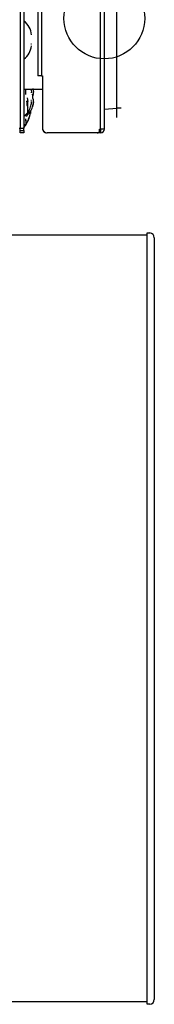
# Model space of a CAD drawing. Units: millimetres. Extents: x 0 to 16820, y 0 to 11880.
# Drawn here: x 10438 to 10466, y 10383 to 10590 of the extents above; entities that cross this region are included whole.
import ezdxf

# ---------------------------------------------------------------- set-up
doc = ezdxf.new("R2010")
doc.units = ezdxf.units.MM
for name, color, linetype, lineweight in [('YKK_13', 4, 'Continuous', 30), ('YKK_A1', 4, 'Continuous', 30), ('YKK_D', 6, 'Continuous', 13)]:
    doc.layers.add(name, color=color, linetype=linetype, lineweight=lineweight)

msp = doc.modelspace()

# ---------------------------------------------------------------- linework, layer by layer
at = {"layer": 'YKK_13'}
for p, q in [((10437.84, 10955.23), (10437.84, 10567.23)), ((10438.64, 10955.23), (10438.64, 10567.23)), ((10454.74, 10567.03), (10454.74, 10955.43)), ((10455.54, 10567.03), (10455.54, 10955.43)), ((10441.54, 10944.23), (10441.54, 10578.23)), ((10442.34, 10944.23), (10442.34, 10578.23)), ((10458.13, 10571.45), (10458.13, 10598.34)), ((10440.05, 10584.91), (10440.24, 10584.91)), ((10442.34, 10578.23), (10441.54, 10578.23)), ((10442.34, 10578.23), (10442.54, 10578.23)), ((10442.54, 10578.23), (10442.54, 10567.23)), ((10440.49, 10575.57), (10440.63, 10574.77)), ((10438.64, 10575.43), (10442.54, 10575.43)), ((10439.04, 10574.27), (10439.04, 10575.43)), ((10439.29, 10573.58), (10439.43, 10572.84)), ((10440.17, 10575.25), (10440.18, 10575.22)), ((10440.18, 10575.22), (10440.23, 10574.79)), ((10440.45, 10574.32), (10440.46, 10574.36)), ((10440.45, 10574.32), (10440.63, 10574.32)), ((10440.45, 10574.27), (10440.45, 10574.32)), ((10440.45, 10574.21), (10440.45, 10574.27)), ((10440.45, 10574.21), (10440.45, 10573.61)), ((10440.63, 10574.14), (10440.45, 10574.14)), ((10440.46, 10574.36), (10440.48, 10574.39)), ((10440.48, 10574.39), (10440.49, 10574.39)), ((10440.58, 10574.35), (10440.49, 10574.39)), ((10440.49, 10574.06), (10440.63, 10574.14)), ((10440.63, 10574.32), (10440.58, 10574.35)), ((10440.63, 10574.32), (10440.63, 10574.32)), ((10439.25, 10572.86), (10439.26, 10572.89)), ((10439.25, 10572.82), (10439.25, 10572.86)), ((10439.25, 10572.77), (10439.25, 10572.82)), ((10439.25, 10572.77), (10439.25, 10572.21)), ((10439.25, 10572.57), (10439.43, 10572.57)), ((10439.25, 10572.46), (10439.43, 10572.46)), ((10439.26, 10572.89), (10439.28, 10572.89)), ((10439.29, 10572.88), (10439.26, 10572.88)), ((10439.28, 10572.89), (10439.29, 10572.88)), ((10439.38, 10572.73), (10439.29, 10572.88)), ((10439.29, 10571.95), (10439.43, 10571.65)), ((10439.43, 10572.57), (10439.38, 10572.73)), ((10439.43, 10572.46), (10439.42, 10572.55)), ((10439.43, 10572.57), (10439.43, 10572.53)), ((10439.43, 10572.53), (10439.44, 10572.54)), ((10440.05, 10573.1), (10440.23, 10573.1)), ((10440.45, 10571.76), (10440.45, 10571.71)), ((10440.47, 10571.89), (10440.49, 10571.89)), ((10440.49, 10573.39), (10440.63, 10573.32)), ((10440.58, 10572.35), (10440.49, 10571.98)), ((10440.49, 10571.89), (10440.56, 10572.27)), ((10440.63, 10572.78), (10440.58, 10572.35)), ((10440.59, 10572.45), (10440.63, 10572.69)), ((10455.54, 10571.22), (10458.13, 10571.45)), ((10459.04, 10571.45), (10458.13, 10571.45)), ((10439.25, 10569.99), (10439.25, 10569.76)), ((10439.25, 10569.75), (10439.25, 10569.76)), ((10439.25, 10569.75), (10439.25, 10569.75)), ((10439.29, 10569.87), (10439.43, 10570.61)), ((10439.38, 10570.6), (10439.29, 10570.26)), ((10439.43, 10570.99), (10439.38, 10570.6)), ((10439.82, 10570.79), (10439.87, 10570.78)), ((10439.87, 10570.78), (10439.93, 10570.75)), ((10439.93, 10570.75), (10439.98, 10570.71)), ((10439.98, 10570.71), (10440, 10570.67)), ((10440, 10570.37), (10439.99, 10570.34)), ((10440.01, 10570.8), (10440, 10570.81)), ((10440, 10570.67), (10440.02, 10570.63)), ((10440, 10570.53), (10440.01, 10570.63)), ((10440.02, 10570.48), (10440, 10570.37)), ((10440.02, 10570.77), (10440.01, 10570.8)), ((10440.01, 10570.63), (10440.02, 10570.71)), ((10440.02, 10570.71), (10440.02, 10570.77)), ((10440.02, 10570.63), (10440.02, 10570.6)), ((10440.02, 10570.6), (10440.02, 10570.56)), ((10440.02, 10570.56), (10440.02, 10570.48)), ((10439.04, 10567.93), (10438.64, 10567.93)), ((10438.9, 10568.93), (10439.04, 10568.93)), ((10439.04, 10568.93), (10439.04, 10569.18)), ((10439.04, 10568.93), (10439.04, 10567.93)), ((10439.46, 10568.74), (10439.45, 10568.69)), ((10439.45, 10568.69), (10439.45, 10568.69)), ((10439.47, 10568.78), (10439.46, 10568.74)), ((10439.46, 10568.72), (10439.47, 10568.74)), ((10439.46, 10568.72), (10439.46, 10568.72)), ((10437.64, 10567.23), (10437.84, 10567.23)), ((10437.84, 10567.23), (10438.64, 10567.23)), ((10437.84, 10566.73), (10437.84, 10567.23)), ((10437.84, 10566.23), (10437.84, 10566.73)), ((10437.84, 10566.73), (10438.64, 10566.73)), ((10438.64, 10566.23), (10437.84, 10566.23)), ((10438.64, 10566.73), (10438.64, 10567.23)), ((10438.64, 10566.73), (10438.64, 10566.23)), ((10443.39, 10566.24), (10443.39, 10566.23)), ((10454.04, 10566.23), (10443.54, 10566.23)), ((10454.74, 10566.23), (10454.04, 10566.23)), ((10454.54, 10567.03), (10454.74, 10567.03)), ((10454.54, 10566.73), (10454.54, 10567.03)), ((10455.54, 10567.03), (10454.74, 10567.03)), ((10454.74, 10567.03), (10454.74, 10566.23)), ((10464.54, 10545.25), (10465.1, 10545.22)), ((10464.54, 10544.25), (10464.54, 10545.25)), ((10464.54, 10384.25), (10464.54, 10544.25)), ((10466.04, 10544.22), (10466.04, 10384.28)), ((10464.54, 10383.25), (10464.54, 10384.25)), ((10465.1, 10383.29), (10464.54, 10383.25))]:
    msp.add_line(p, q, dxfattribs=at)
for centre, radius, start, end in [((10436.24, 10586.53), 4, 4.4401, 53.1301), ((10436.24, 10584.93), 4, 306.8699, 353.7555), ((10436.24, 10574.53), 4, 1.7969, 3.7647), ((10440.75, 10573.56), 0.308, 170.8343, 213.1306), ((10436.74, 10574.48), 3.9, 357.8352, 4.309), ((10436.24, 10572.93), 4, 306.8699, 342.1949), ((10436.64, 10572.93), 4, 306.8699, 342.4387), ((10439.77, 10572.17), 0.522, 175.2797, 204.7356), ((10435.9, 10572.57), 3.54, 359.8065, 4.4981), ((10435.63, 10572.13), 3.81, 355.0872, 4.9128), ((10435.63, 10571.32), 3.81, 355.0872, 4.9128), ((10436.24, 10572.93), 4, 342.1949, 356.2499), ((10436.24, 10572.93), 4, 356.2499, 358.2096), ((10441.64, 10571.62), 1.2, 162.694, 173.341), ((10438.34, 10573.05), 2.3, 353.2333, 6.7667), ((10436.59, 10572.99), 4.05, 355.7204, 1.164), ((10440.21, 10569.96), 0.964, 162.0862, 177.8984), ((10438.66, 10570.03), 0.651, 334.826, 346.2037), ((10437.43, 10570.82), 2, 353.9992, 2.7439), ((10433.19, 10571.66), 6.9, 338.8159, 350.5867), ((10433.37, 10571.57), 6.72, 338.5191, 350.4424), ((10433.14, 10571.73), 7, 338.6428, 342.151), ((10433.14, 10571.73), 7, 321.7868, 338.6428), ((10452.56, 10563.97), 13.93, 158.1493, 160.2097), ((10443.54, 10567.23), 1, 180, 270), ((10443.39, 10567.08), 0.85, 175.1417, 270), ((10454.04, 10566.73), 0.5, 270, 0), ((10454.74, 10567.03), 0.8, 270, 0), ((10465.04, 10544.22), 1, 0, 86.5), ((10465.04, 10384.28), 1, 273.5, 0)]:
    msp.add_arc(centre, radius, start, end, dxfattribs=at)
msp.add_ellipse((10458.04, 10571.45), major_axis=(0.09, -2), ratio=0.04333, start_param=0.001899, end_param=1.565099, dxfattribs=at)
at = {"layer": 'YKK_A1'}
for p, q in [((10464.54, 10544.75), (9533.54, 10544.75)), ((10464.54, 10383.75), (9533.54, 10383.75))]:
    msp.add_line(p, q, dxfattribs=at)
at = {"layer": 'YKK_D', "linetype": 'ByBlock', "lineweight": -2}
msp.add_circle((10455.54, 10590.29), 8.5, dxfattribs=at)

doc.saveas('drawing.dxf')
